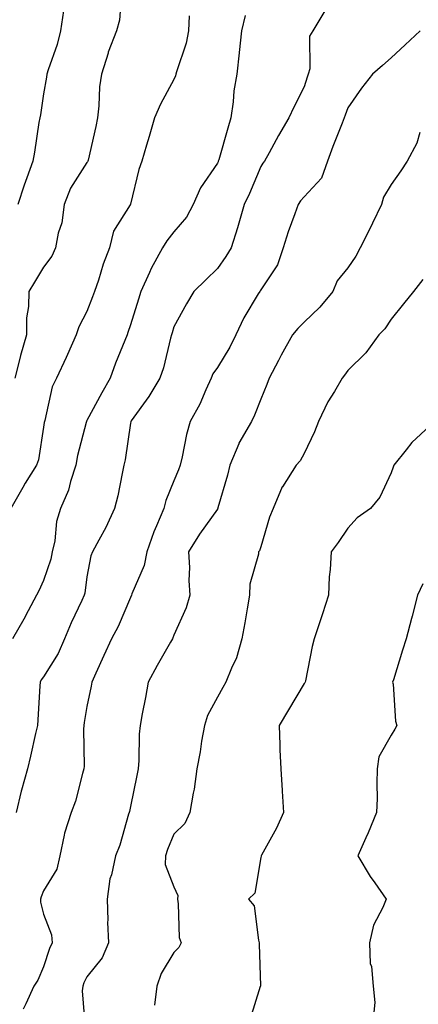
# Model space of a CAD drawing. Units: inches. Extents: x 1042403 to 1043768, y 7202858 to 7205498.
# Drawn here: x 1042543 to 1042634, y 7204878 to 7205105 of the extents above; entities that cross this region are included whole.
import ezdxf

# ---------------------------------------------------------------- set-up
doc = ezdxf.new("R2010")
doc.units = ezdxf.units.IN
doc.header["$MEASUREMENT"] = 0
doc.layers.add('Contour_10427202', color=7, linetype='Continuous', true_color=0xa48bef)

msp = doc.modelspace()

# ---------------------------------------------------------------- linework, layer by layer
at = {"layer": 'Contour_10427202'}
for points in [[(1042565.92, 7205109.79, 2998), (1042565.55, 7205104.42, 2998), (1042564.87, 7205101.92, 2998), (1042562.95, 7205097.02, 2998), (1042562.89, 7205096.76, 2998), (1042561.39, 7205091.92, 2998), (1042560.94, 7205089.03, 2998), (1042560.8, 7205084.67, 2998), (1042560.45, 7205081.92, 2998), (1042560.06, 7205079.91, 2998), (1042558.3, 7205072.17, 2998), (1042558.25, 7205071.92, 2998), (1042558.19, 7205071.78, 2998), (1042558.05, 7205071.63, 2998), (1042554.28, 7205065.69, 2998), (1042552.8, 7205061.92, 2998), (1042552.23, 7205057.74, 2998), (1042551.45, 7205055.32, 2998), (1042550.8, 7205051.92, 2998), (1042549.92, 7205050.05, 2998), (1042548.05, 7205047.51, 2998), (1042545.94, 7205044.03, 2998), (1042544.65, 7205041.92, 2998), (1042544.57, 7205038.44, 2998), (1042544.14, 7205035.83, 2998), (1042544.09, 7205031.92, 2998), (1042542.78, 7205027.19, 2998), (1042542.6, 7205026.47, 2998), (1042541.41, 7205021.92, 2998)], [(1042581.55, 7205105.42, 2999), (1042581.39, 7205101.92, 2999), (1042580.86, 7205099.11, 2999), (1042578.64, 7205092.51, 2999), (1042578.5, 7205091.92, 2999), (1042578.42, 7205091.55, 2999), (1042578.05, 7205090.75, 2999), (1042574.96, 7205085.01, 2999), (1042573.58, 7205081.92, 2999), (1042572.35, 7205077.62, 2999), (1042571.76, 7205075.63, 2999), (1042570.69, 7205071.92, 2999), (1042569.96, 7205070.01, 2999), (1042568.05, 7205062.02, 2999), (1042568.03, 7205061.94, 2999), (1042568.01, 7205061.92, 2999), (1042567.99, 7205061.86, 2999), (1042564.14, 7205055.83, 2999), (1042563.25, 7205051.92, 2999), (1042561.78, 7205048.19, 2999), (1042560.67, 7205044.54, 2999), (1042559.75, 7205041.92, 2999), (1042559.32, 7205040.65, 2999), (1042558.05, 7205037.31, 2999), (1042556.19, 7205033.78, 2999), (1042555.57, 7205031.92, 2999), (1042553.54, 7205027.41, 2999), (1042553.25, 7205026.72, 2999), (1042551.02, 7205021.92, 2999), (1042550.04, 7205019.93, 2999), (1042548.34, 7205012.21, 2999), (1042548.25, 7205011.92, 2999), (1042548.21, 7205011.76, 2999), (1042548.05, 7205010.65, 2999), (1042546.86, 7205003.11, 2999), (1042546.41, 7205001.92, 2999), (1042543.85, 7204997.72, 2999), (1042543.25, 7204996.72, 2999), (1042540.51, 7204991.92, 2999)], [(1042594.48, 7205105.49, 3000), (1042593.6, 7205101.92, 3000), (1042593.07, 7205096.94, 3000), (1042593.07, 7205096.9, 3000), (1042592.54, 7205091.92, 3000), (1042591.84, 7205088.13, 3000), (1042591.72, 7205085.59, 3000), (1042591.19, 7205081.92, 3000), (1042590.45, 7205079.52, 3000), (1042588.36, 7205072.23, 3000), (1042588.26, 7205071.92, 3000), (1042588.21, 7205071.76, 3000), (1042588.05, 7205071.47, 3000), (1042584.2, 7205065.77, 3000), (1042582.5, 7205061.92, 3000), (1042580.96, 7205059.01, 3000), (1042578.05, 7205055.63, 3000), (1042576.41, 7205053.56, 3000), (1042575.43, 7205051.92, 3000), (1042572.8, 7205047.17, 3000), (1042572.44, 7205046.31, 3000), (1042570.41, 7205041.92, 3000), (1042569.87, 7205040.1, 3000), (1042568.05, 7205034.19, 3000), (1042567.48, 7205032.49, 3000), (1042567.27, 7205031.92, 3000), (1042566.78, 7205030.65, 3000), (1042564.61, 7205025.36, 3000), (1042563.36, 7205021.92, 3000), (1042561.43, 7205018.54, 3000), (1042558.05, 7205012.17, 3000), (1042557.95, 7205012.02, 3000), (1042557.91, 7205011.92, 3000), (1042557.89, 7205011.76, 3000), (1042555.88, 7205004.09, 3000), (1042555.47, 7205001.92, 3000), (1042554.24, 7204998.11, 3000), (1042553.81, 7204996.16, 3000), (1042551.92, 7204991.92, 3000), (1042551.04, 7204988.93, 3000), (1042550.61, 7204984.48, 3000), (1042550.06, 7204981.92, 3000), (1042549.71, 7204980.26, 3000), (1042548.05, 7204975.36, 3000), (1042546.98, 7204972.99, 3000), (1042546.41, 7204971.92, 3000), (1042544.51, 7204968.38, 3000), (1042543.52, 7204966.45, 3000), (1042540.92, 7204961.92, 3000)], [(1042613.03, 7205106.9, 3001), (1042610.02, 7205101.92, 3001), (1042609.28, 7205100.69, 3001), (1042609.32, 7205093.19, 3001), (1042608.97, 7205091.92, 3001), (1042608.73, 7205091.24, 3001), (1042608.05, 7205089.01, 3001), (1042605.65, 7205084.32, 3001), (1042604.5, 7205081.92, 3001), (1042602.15, 7205077.82, 3001), (1042599.96, 7205073.83, 3001), (1042598.89, 7205071.92, 3001), (1042598.5, 7205071.47, 3001), (1042598.05, 7205070.69, 3001), (1042595.49, 7205064.48, 3001), (1042594.24, 7205061.92, 3001), (1042592.87, 7205057.1, 3001), (1042592.68, 7205056.55, 3001), (1042591.23, 7205051.92, 3001), (1042589.98, 7205049.99, 3001), (1042588.05, 7205047.21, 3001), (1042585.37, 7205044.6, 3001), (1042582.66, 7205041.92, 3001), (1042580.92, 7205039.05, 3001), (1042578.05, 7205033.76, 3001), (1042577.62, 7205032.35, 3001), (1042577.5, 7205031.92, 3001), (1042577.27, 7205031.14, 3001), (1042575.67, 7205024.3, 3001), (1042574.83, 7205021.92, 3001), (1042572.25, 7205017.72, 3001), (1042568.25, 7205012.12, 3001), (1042568.11, 7205011.92, 3001), (1042568.11, 7205011.86, 3001), (1042568.05, 7205011.57, 3001), (1042566.86, 7205003.11, 3001), (1042566.55, 7205001.92, 3001), (1042566.12, 7204999.99, 3001), (1042565.12, 7204994.85, 3001), (1042564.4, 7204991.92, 3001), (1042562.41, 7204987.56, 3001), (1042560.75, 7204984.62, 3001), (1042559.3, 7204981.92, 3001), (1042558.93, 7204981.04, 3001), (1042558.05, 7204976.18, 3001), (1042557.54, 7204972.43, 3001), (1042557.41, 7204971.92, 3001), (1042556.88, 7204970.75, 3001), (1042554.38, 7204965.59, 3001), (1042552.91, 7204961.92, 3001), (1042551.41, 7204958.56, 3001), (1042548.05, 7204953.15, 3001), (1042547.52, 7204952.45, 3001), (1042547.27, 7204951.92, 3001), (1042547.19, 7204951.06, 3001), (1042546.74, 7204943.23, 3001), (1042546.62, 7204941.92, 3001), (1042546.19, 7204940.06, 3001), (1042545.08, 7204934.89, 3001), (1042544.34, 7204931.92, 3001), (1042542.95, 7204927.02, 3001), (1042542.93, 7204926.8, 3001), (1042541.78, 7204921.92, 3001)], [(1042552.64, 7205106.51, 2997), (1042551.96, 7205101.92, 2997), (1042551.19, 7205098.78, 2997), (1042549.1, 7205092.97, 2997), (1042548.79, 7205091.92, 2997), (1042548.73, 7205091.24, 2997), (1042548.05, 7205087.41, 2997), (1042547.35, 7205082.62, 2997), (1042547.17, 7205081.92, 2997), (1042546.98, 7205080.85, 2997), (1042546, 7205073.97, 2997), (1042545.55, 7205071.92, 2997), (1042544.24, 7205068.11, 2997), (1042543.6, 7205066.37, 2997), (1042542.13, 7205061.92, 2997)], [(1042634.71, 7205101.92, 3002), (1042631.27, 7205098.7, 3002), (1042628.05, 7205095.73, 3002), (1042626.04, 7205093.93, 3002), (1042623.79, 7205091.92, 3002), (1042621.25, 7205088.72, 3002), (1042618.05, 7205084.19, 3002), (1042617.46, 7205082.51, 3002), (1042617.27, 7205081.92, 3002), (1042616.78, 7205080.65, 3002), (1042614.65, 7205075.32, 3002), (1042613.4, 7205071.92, 3002), (1042612, 7205067.97, 3002), (1042608.05, 7205063.74, 3002), (1042607.19, 7205062.78, 3002), (1042606.64, 7205061.92, 3002), (1042605.9, 7205059.77, 3002), (1042604.32, 7205055.65, 3002), (1042603.21, 7205051.92, 3002), (1042601.9, 7205048.07, 3002), (1042598.05, 7205042.29, 3002), (1042597.91, 7205042.06, 3002), (1042597.82, 7205041.92, 3002), (1042597.48, 7205041.35, 3002), (1042594.12, 7205035.85, 3002), (1042592.27, 7205031.92, 3002), (1042590.9, 7205029.07, 3002), (1042588.05, 7205024.38, 3002), (1042587.05, 7205022.92, 3002), (1042586.62, 7205021.92, 3002), (1042585.39, 7205019.26, 3002), (1042583.99, 7205015.98, 3002), (1042581.8, 7205011.92, 3002), (1042580.98, 7205008.99, 3002), (1042579.98, 7205003.85, 3002), (1042579.51, 7205001.92, 3002), (1042579.12, 7205000.85, 3002), (1042578.05, 7204998.31, 3002), (1042576.21, 7204993.76, 3002), (1042575.73, 7204991.92, 3002), (1042574.07, 7204987.94, 3002), (1042573.42, 7204986.55, 3002), (1042571.84, 7204981.92, 3002), (1042571.21, 7204978.76, 3002), (1042568.38, 7204972.25, 3002), (1042568.28, 7204971.92, 3002), (1042568.05, 7204971.45, 3002), (1042565.22, 7204964.75, 3002), (1042563.69, 7204961.92, 3002), (1042561.94, 7204958.03, 3002), (1042560.1, 7204953.97, 3002), (1042559.16, 7204951.92, 3002), (1042558.99, 7204950.98, 3002), (1042558.05, 7204946.35, 3002), (1042557.37, 7204942.6, 3002), (1042557.29, 7204941.92, 3002), (1042557.23, 7204941.1, 3002), (1042557.41, 7204932.56, 3002), (1042557.35, 7204931.92, 3002), (1042557.01, 7204930.88, 3002), (1042555.43, 7204924.54, 3002), (1042554.4, 7204921.92, 3002), (1042552.85, 7204917.12, 3002), (1042552.82, 7204916.69, 3002), (1042551.76, 7204911.92, 3002), (1042551.12, 7204908.85, 3002), (1042548.05, 7204903.89, 3002), (1042547.52, 7204902.45, 3002), (1042547.35, 7204901.92, 3002), (1042547.37, 7204901.24, 3002), (1042548.05, 7204898.52, 3002), (1042549.89, 7204893.76, 3002), (1042550.02, 7204891.92, 3002), (1042549.4, 7204890.57, 3002), (1042548.05, 7204886.35, 3002), (1042546.72, 7204883.25, 3002), (1042545.82, 7204881.92, 3002), (1042543.95, 7204877.82, 3002), (1042543.38, 7204876.59, 3002)], [(1042634.63, 7205078.5, 3003), (1042633.93, 7205076.04, 3003), (1042631.78, 7205071.92, 3003), (1042630.26, 7205069.71, 3003), (1042628.05, 7205066.57, 3003), (1042626.33, 7205063.64, 3003), (1042625.84, 7205061.92, 3003), (1042623.75, 7205057.62, 3003), (1042623.3, 7205056.67, 3003), (1042620.96, 7205051.92, 3003), (1042619.91, 7205050.06, 3003), (1042618.05, 7205047.35, 3003), (1042615.65, 7205044.32, 3003), (1042614.67, 7205041.92, 3003), (1042611.66, 7205038.31, 3003), (1042608.05, 7205034.81, 3003), (1042606.59, 7205033.38, 3003), (1042605.35, 7205031.92, 3003), (1042602.76, 7205027.21, 3003), (1042602.13, 7205026, 3003), (1042599.96, 7205021.92, 3003), (1042599.46, 7205020.51, 3003), (1042598.05, 7205017.13, 3003), (1042596.59, 7205013.38, 3003), (1042595.9, 7205011.92, 3003), (1042593.01, 7205006.96, 3003), (1042592.97, 7205006.84, 3003), (1042590.92, 7205001.92, 3003), (1042590.39, 7204999.58, 3003), (1042588.19, 7204992.06, 3003), (1042588.15, 7204991.92, 3003), (1042588.11, 7204991.86, 3003), (1042588.05, 7204991.78, 3003), (1042583.95, 7204986.02, 3003), (1042581.41, 7204981.92, 3003), (1042581.62, 7204978.35, 3003), (1042581.49, 7204975.36, 3003), (1042581.74, 7204971.92, 3003), (1042580.9, 7204969.07, 3003), (1042578.05, 7204962.76, 3003), (1042577.82, 7204962.15, 3003), (1042577.7, 7204961.92, 3003), (1042577.27, 7204961.14, 3003), (1042574.22, 7204955.75, 3003), (1042572.15, 7204951.92, 3003), (1042571.55, 7204948.42, 3003), (1042570.78, 7204944.65, 3003), (1042570.28, 7204941.92, 3003), (1042570.04, 7204939.93, 3003), (1042570, 7204933.87, 3003), (1042569.81, 7204931.92, 3003), (1042569.51, 7204930.46, 3003), (1042568.05, 7204923.31, 3003), (1042567.82, 7204922.15, 3003), (1042567.76, 7204921.92, 3003), (1042567.62, 7204921.49, 3003), (1042565.59, 7204914.38, 3003), (1042564.59, 7204911.92, 3003), (1042563.66, 7204907.53, 3003), (1042563.32, 7204906.65, 3003), (1042562.7, 7204901.92, 3003), (1042562.84, 7204897.13, 3003), (1042562.76, 7204896.63, 3003), (1042562.99, 7204891.92, 3003), (1042561.51, 7204888.46, 3003), (1042558.05, 7204884.05, 3003), (1042557.33, 7204882.64, 3003), (1042557.07, 7204881.92, 3003), (1042556.96, 7204880.83, 3003), (1042557.66, 7204872.31, 3003)], [(1042635.34, 7205044.63, 3004), (1042633.21, 7205041.92, 3004), (1042630.88, 7205039.09, 3004), (1042628.05, 7205035.51, 3004), (1042626.64, 7205033.33, 3004), (1042625.26, 7205031.92, 3004), (1042622.21, 7205027.76, 3004), (1042618.05, 7205023.72, 3004), (1042617.31, 7205022.66, 3004), (1042616.78, 7205021.92, 3004), (1042615.02, 7205018.89, 3004), (1042613.5, 7205016.47, 3004), (1042611.35, 7205011.92, 3004), (1042610.41, 7205009.56, 3004), (1042608.05, 7205004.62, 3004), (1042607.11, 7205002.86, 3004), (1042606.16, 7205001.92, 3004), (1042603.03, 7204996.94, 3004), (1042603.01, 7204996.88, 3004), (1042600.88, 7204991.92, 3004), (1042600.02, 7204989.95, 3004), (1042598.05, 7204983.09, 3004), (1042597.78, 7204982.19, 3004), (1042597.56, 7204981.92, 3004), (1042597.54, 7204981.41, 3004), (1042595.51, 7204974.46, 3004), (1042595.45, 7204971.92, 3004), (1042594.91, 7204968.78, 3004), (1042594.36, 7204965.61, 3004), (1042593.69, 7204961.92, 3004), (1042592.44, 7204957.53, 3004), (1042591.31, 7204955.18, 3004), (1042590.04, 7204951.92, 3004), (1042589.3, 7204950.67, 3004), (1042588.05, 7204948.46, 3004), (1042585.76, 7204944.21, 3004), (1042585.06, 7204941.92, 3004), (1042584.44, 7204938.31, 3004), (1042584.1, 7204935.87, 3004), (1042583.36, 7204931.92, 3004), (1042582.72, 7204927.25, 3004), (1042582.48, 7204926.35, 3004), (1042581.7, 7204921.92, 3004), (1042580.59, 7204919.38, 3004), (1042578.05, 7204916.92, 3004), (1042576.59, 7204913.38, 3004), (1042576.14, 7204911.92, 3004), (1042576.06, 7204909.93, 3004), (1042578.05, 7204904.75, 3004), (1042578.95, 7204902.82, 3004), (1042578.85, 7204901.92, 3004), (1042579.07, 7204900.9, 3004), (1042579.26, 7204893.13, 3004), (1042579.69, 7204891.92, 3004), (1042579.2, 7204890.77, 3004), (1042578.05, 7204889.69, 3004), (1042575.12, 7204884.85, 3004), (1042574.09, 7204881.92, 3004), (1042573.62, 7204877.49, 3004)], [(1042638.05, 7205011.92, 3005), (1042632.85, 7205007.12, 3005), (1042631.53, 7205005.4, 3005), (1042628.71, 7205001.92, 3005), (1042628.5, 7205001.47, 3005), (1042628.05, 7205000.14, 3005), (1042625.43, 7204994.54, 3005), (1042623.32, 7204991.92, 3005), (1042620.2, 7204989.77, 3005), (1042618.05, 7204987.39, 3005), (1042615.88, 7204984.09, 3005), (1042614.24, 7204981.92, 3005), (1042614.03, 7204977.9, 3005), (1042613.79, 7204976.18, 3005), (1042613.6, 7204971.92, 3005), (1042612.29, 7204967.68, 3005), (1042611.45, 7204965.32, 3005), (1042610.34, 7204961.92, 3005), (1042609.87, 7204960.1, 3005), (1042608.32, 7204952.19, 3005), (1042608.25, 7204951.92, 3005), (1042608.19, 7204951.78, 3005), (1042608.05, 7204951.61, 3005), (1042604.4, 7204945.57, 3005), (1042602.25, 7204941.92, 3005), (1042602.46, 7204937.51, 3005), (1042602.46, 7204936.33, 3005), (1042602.7, 7204931.92, 3005), (1042602.97, 7204927, 3005), (1042602.97, 7204926.84, 3005), (1042603.26, 7204921.92, 3005), (1042601.64, 7204918.33, 3005), (1042598.21, 7204912.08, 3005), (1042598.13, 7204911.92, 3005), (1042598.13, 7204911.84, 3005), (1042598.05, 7204911.51, 3005), (1042596.68, 7204903.29, 3005), (1042595.22, 7204901.92, 3005), (1042596.55, 7204900.42, 3005), (1042597.5, 7204892.47, 3005), (1042597.7, 7204891.92, 3005), (1042597.7, 7204891.57, 3005), (1042597.97, 7204882, 3005), (1042597.97, 7204881.92, 3005), (1042597.93, 7204881.8, 3005), (1042595.61, 7204874.36, 3005)], [(1042635.37, 7204974.6, 3006), (1042634.14, 7204971.92, 3006), (1042632.87, 7204967.1, 3006), (1042632.74, 7204966.61, 3006), (1042631.49, 7204961.92, 3006), (1042630.67, 7204959.3, 3006), (1042628.56, 7204952.43, 3006), (1042628.4, 7204951.92, 3006), (1042628.5, 7204951.47, 3006), (1042629.05, 7204942.92, 3006), (1042629.38, 7204941.92, 3006), (1042628.89, 7204941.08, 3006), (1042628.05, 7204939.75, 3006), (1042625.24, 7204934.73, 3006), (1042624.85, 7204931.92, 3006), (1042624.73, 7204928.6, 3006), (1042624.81, 7204925.16, 3006), (1042624.67, 7204921.92, 3006), (1042622.74, 7204917.23, 3006), (1042622.21, 7204916.08, 3006), (1042620.39, 7204911.92, 3006), (1042623.26, 7204907.13, 3006), (1042624.28, 7204905.69, 3006), (1042626.88, 7204901.92, 3006), (1042626.16, 7204900.03, 3006), (1042624.01, 7204895.96, 3006), (1042623.05, 7204891.92, 3006), (1042623.25, 7204887.12, 3006), (1042623.54, 7204886.43, 3006), (1042623.95, 7204881.92, 3006), (1042624.28, 7204878.15, 3006), (1042624.09, 7204875.88, 3006)]]:
    msp.add_polyline3d(points, dxfattribs=at)

doc.saveas('drawing.dxf')
